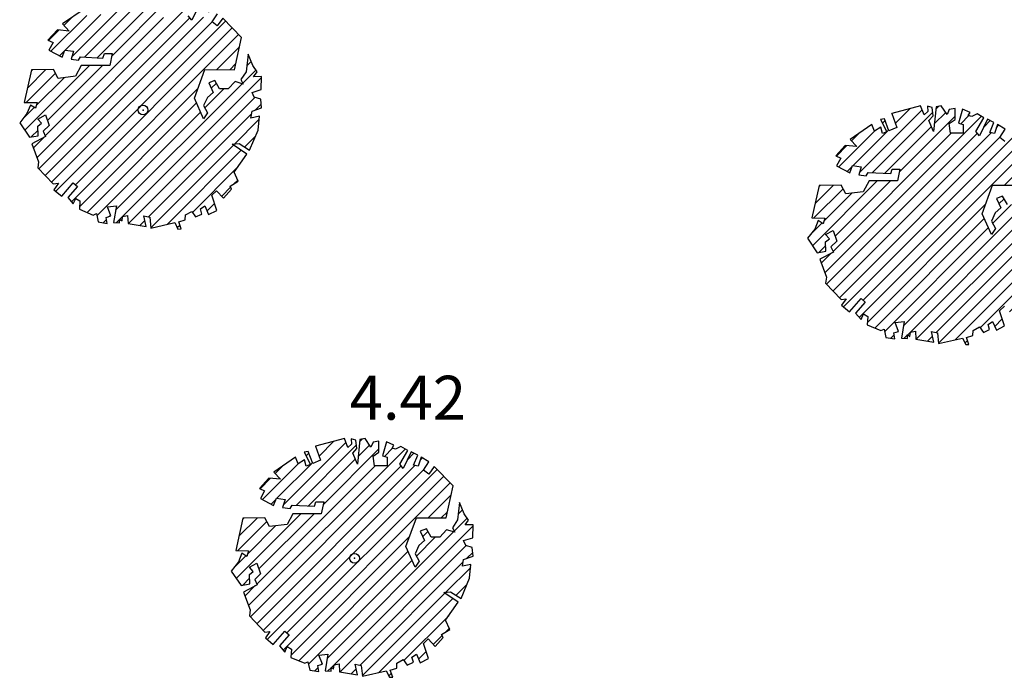
# Model space of a CAD drawing. Units: millimetres. Extents: x 552518 to 553826, y 4792642 to 4794339.
# Drawn here: x 552540 to 552550, y 4794112 to 4794118 of the extents above; entities that cross this region are included whole.
import ezdxf

# ---------------------------------------------------------------- set-up
doc = ezdxf.new("R2010")
doc.units = ezdxf.units.MM
for name, color, linetype in [('Contorno$0$0U_ARBOLES EXIST', 251, 'Continuous'), ('Contorno$0$0U_PTOS_COTAS', 2, 'Continuous'), ('Contorno$0$0U_PTOS_PUNTO', 2, 'Continuous')]:
    doc.layers.add(name, color=color, linetype=linetype)
doc.styles.add('Contorno$0$Standard', font='txt')

# ---------------------------------------------------------------- blocks, each defined once
blk = doc.blocks.new('Contorno')
at = {"layer": 'Contorno$0$0U_ARBOLES EXIST'}
h = blk.add_hatch(dxfattribs=at)
h.set_pattern_fill('ANSI31', color=256, scale=0.03, style=0)
h.set_pattern_definition([(45, (30.26362, -10.46291), (-0.067351920908, 0.067351920908), [])])
h.paths.add_polyline_path([(552541.008, 4794116.305), (552541.026, 4794116.221), (552541.118, 4794116.205), (552541.108, 4794116.267), (552541.156, 4794116.282), (552541.12, 4794116.374), (552541.212, 4794116.384), (552541.184, 4794116.213), (552541.245, 4794116.21), (552541.248, 4794116.249), (552541.271, 4794116.231), (552541.276, 4794116.275), (552541.327, 4794116.285), (552541.332, 4794116.203), (552541.516, 4794116.172), (552541.493, 4794116.282), (552541.554, 4794116.269), (552541.565, 4794116.157), (552541.81, 4794116.213), (552541.843, 4794116.147), (552541.876, 4794116.149), (552541.851, 4794116.22), (552541.917, 4794116.241), (552541.919, 4794116.292), (552541.984, 4794116.328), (552542.024, 4794116.271), (552542.088, 4794116.3), (552542.073, 4794116.353), (552542.119, 4794116.384), (552542.157, 4794116.295), (552542.241, 4794116.338), (552542.19, 4794116.494), (552542.239, 4794116.54), (552542.31, 4794116.463), (552542.392, 4794116.555), (552542.377, 4794116.586), (552542.461, 4794116.637), (552542.418, 4794116.731), (552542.548, 4794116.915), (552542.4, 4794117.015), (552542.469, 4794117.023), (552542.576, 4794116.953), (552542.663, 4794117.16), (552542.678, 4794117.303), (552542.591, 4794117.283), (552542.602, 4794117.354), (552542.699, 4794117.387), (552542.691, 4794117.477), (552542.624, 4794117.497), (552542.602, 4794117.546), (552542.696, 4794117.576), (552542.699, 4794117.709), (552542.617, 4794117.707), (552542.653, 4794117.755), (552542.609, 4794117.821), (552542.561, 4794117.937), (552542.541, 4794117.758), (552542.487, 4794117.678), (552542.512, 4794117.632), (552542.428, 4794117.656), (552542.359, 4794117.581), (552542.27, 4794117.581), (552542.221, 4794117.668), (552542.158, 4794117.643), (552542.203, 4794117.546), (552542.144, 4794117.495), (552542.106, 4794117.411), (552542.147, 4794117.336), (552542.106, 4794117.275), (552542.012, 4794117.487), (552542.119, 4794117.781), (552542.423, 4794117.778), (552542.495, 4794118.107), (552542.301, 4794118.306), (552542.245, 4794118.228), (552542.193, 4794118.269), (552542.247, 4794118.352), (552542.168, 4794118.401), (552542.137, 4794118.309), (552542.088, 4794118.32), (552542.132, 4794118.422), (552542.066, 4794118.455), (552541.984, 4794118.284), (552541.948, 4794118.33), (552542.03, 4794118.468), (552541.959, 4794118.509), (552541.905, 4794118.481), (552541.869, 4794118.493), (552541.889, 4794118.524), (552541.811, 4794118.557), (552541.77, 4794118.414), (552541.818, 4794118.401), (552541.818, 4794118.312), (552541.688, 4794118.312), (552541.675, 4794118.412), (552541.734, 4794118.45), (552541.734, 4794118.563), (552541.675, 4794118.555), (552541.652, 4794118.504), (552541.593, 4794118.59), (552541.539, 4794118.583), (552541.514, 4794118.33), (552541.466, 4794118.442), (552541.509, 4794118.488), (552541.498, 4794118.573), (552541.452, 4794118.588), (552541.455, 4794118.534), (552541.417, 4794118.498), (552541.381, 4794118.593), (552541.085, 4794118.512), (552541.136, 4794118.371), (552541.057, 4794118.337), (552541.011, 4794118.458), (552540.97, 4794118.453), (552541.034, 4794118.325), (552540.991, 4794118.31), (552540.972, 4794118.373), (552540.909, 4794118.332), (552540.881, 4794118.399), (552540.659, 4794118.248), (552540.727, 4794118.174), (552540.608, 4794118.187), (552540.511, 4794118.08), (552540.564, 4794118.057), (552540.521, 4794117.978), (552540.656, 4794117.906), (552540.684, 4794117.98), (552540.773, 4794117.968), (552540.748, 4794117.886), (552540.824, 4794117.876), (552540.845, 4794117.909), (552541.074, 4794117.898), (552541.09, 4794117.944), (552541.169, 4794117.944), (552541.144, 4794117.822), (552540.853, 4794117.822), (552540.794, 4794117.712), (552540.615, 4794117.689), (552540.567, 4794117.781), (552540.342, 4794117.776), (552540.268, 4794117.444), (552540.4, 4794117.442), (552540.383, 4794117.383), (552540.332, 4794117.416), (552540.296, 4794117.33), (552540.222, 4794117.235), (552540.322, 4794117.087), (552540.411, 4794117.102), (552540.408, 4794117.199), (552540.446, 4794117.23), (552540.408, 4794117.273), (552540.485, 4794117.316), (552540.523, 4794117.207), (552540.462, 4794117.148), (552540.487, 4794117.095), (552540.347, 4794117.02), (552540.416, 4794116.836), (552540.408, 4794116.775), (552540.566, 4794116.609), (552540.618, 4794116.617), (552540.572, 4794116.55), (552540.653, 4794116.484), (552540.771, 4794116.619), (552540.814, 4794116.581), (552540.715, 4794116.469), (552540.771, 4794116.405), (552540.796, 4794116.461), (552540.839, 4794116.435), (552540.834, 4794116.351), (552540.975, 4794116.29)])
h = blk.add_hatch(dxfattribs=at)
h.set_pattern_fill('ANSI31', color=256, scale=0.03, style=0)
h.set_pattern_definition([(45, (38.3337, -11.64596), (-0.067351920908, 0.067351920908), [])])
h.paths.add_polyline_path([(552549.078, 4794115.122), (552549.096, 4794115.038), (552549.188, 4794115.022), (552549.178, 4794115.084), (552549.226, 4794115.099), (552549.19, 4794115.191), (552549.282, 4794115.201), (552549.254, 4794115.03), (552549.316, 4794115.027), (552549.318, 4794115.066), (552549.341, 4794115.048), (552549.346, 4794115.092), (552549.397, 4794115.102), (552549.402, 4794115.02), (552549.586, 4794114.989), (552549.563, 4794115.099), (552549.624, 4794115.086), (552549.635, 4794114.974), (552549.88, 4794115.03), (552549.913, 4794114.964), (552549.946, 4794114.966), (552549.921, 4794115.037), (552549.987, 4794115.058), (552549.99, 4794115.109), (552550.054, 4794115.145), (552550.095, 4794115.088), (552550.158, 4794115.117), (552550.143, 4794115.17), (552550.189, 4794115.201), (552550.227, 4794115.112), (552550.311, 4794115.155), (552550.26, 4794115.311), (552550.309, 4794115.357), (552550.381, 4794115.28), (552550.462, 4794115.372), (552550.447, 4794115.403), (552550.531, 4794115.454), (552550.488, 4794115.548), (552550.618, 4794115.732), (552550.47, 4794115.832), (552550.539, 4794115.84), (552550.646, 4794115.77), (552550.733, 4794115.977), (552550.748, 4794116.12), (552550.662, 4794116.1), (552550.672, 4794116.171), (552550.769, 4794116.204), (552550.761, 4794116.294), (552550.694, 4794116.314), (552550.672, 4794116.363), (552550.766, 4794116.393), (552550.769, 4794116.526), (552550.687, 4794116.524), (552550.723, 4794116.572), (552550.679, 4794116.638), (552550.631, 4794116.753), (552550.611, 4794116.575), (552550.557, 4794116.495), (552550.582, 4794116.449), (552550.498, 4794116.473), (552550.429, 4794116.398), (552550.34, 4794116.398), (552550.291, 4794116.485), (552550.228, 4794116.46), (552550.274, 4794116.363), (552550.214, 4794116.312), (552550.177, 4794116.228), (552550.217, 4794116.153), (552550.176, 4794116.092), (552550.082, 4794116.304), (552550.189, 4794116.598), (552550.493, 4794116.595), (552550.565, 4794116.924), (552550.371, 4794117.123), (552550.315, 4794117.045), (552550.264, 4794117.085), (552550.317, 4794117.169), (552550.238, 4794117.218), (552550.207, 4794117.126), (552550.159, 4794117.137), (552550.202, 4794117.239), (552550.136, 4794117.272), (552550.054, 4794117.101), (552550.018, 4794117.147), (552550.1, 4794117.285), (552550.029, 4794117.325), (552549.975, 4794117.298), (552549.939, 4794117.31), (552549.959, 4794117.341), (552549.881, 4794117.374), (552549.84, 4794117.231), (552549.888, 4794117.218), (552549.888, 4794117.129), (552549.758, 4794117.129), (552549.745, 4794117.229), (552549.804, 4794117.267), (552549.804, 4794117.38), (552549.745, 4794117.372), (552549.722, 4794117.32), (552549.663, 4794117.407), (552549.609, 4794117.4), (552549.584, 4794117.147), (552549.536, 4794117.259), (552549.579, 4794117.305), (552549.568, 4794117.39), (552549.523, 4794117.405), (552549.525, 4794117.351), (552549.487, 4794117.315), (552549.451, 4794117.41), (552549.155, 4794117.329), (552549.206, 4794117.188), (552549.127, 4794117.154), (552549.081, 4794117.275), (552549.04, 4794117.27), (552549.104, 4794117.142), (552549.061, 4794117.127), (552549.043, 4794117.19), (552548.979, 4794117.149), (552548.951, 4794117.216), (552548.729, 4794117.065), (552548.797, 4794116.991), (552548.678, 4794117.004), (552548.581, 4794116.897), (552548.634, 4794116.874), (552548.591, 4794116.795), (552548.726, 4794116.723), (552548.754, 4794116.797), (552548.843, 4794116.785), (552548.818, 4794116.703), (552548.894, 4794116.693), (552548.915, 4794116.725), (552549.145, 4794116.715), (552549.16, 4794116.761), (552549.239, 4794116.761), (552549.214, 4794116.639), (552548.923, 4794116.639), (552548.864, 4794116.529), (552548.685, 4794116.506), (552548.637, 4794116.598), (552548.412, 4794116.593), (552548.338, 4794116.261), (552548.47, 4794116.259), (552548.453, 4794116.2), (552548.402, 4794116.233), (552548.366, 4794116.146), (552548.292, 4794116.052), (552548.392, 4794115.904), (552548.481, 4794115.919), (552548.478, 4794116.016), (552548.516, 4794116.047), (552548.478, 4794116.09), (552548.555, 4794116.133), (552548.593, 4794116.024), (552548.532, 4794115.965), (552548.557, 4794115.912), (552548.417, 4794115.837), (552548.486, 4794115.653), (552548.478, 4794115.592), (552548.637, 4794115.426), (552548.688, 4794115.434), (552548.642, 4794115.367), (552548.723, 4794115.301), (552548.841, 4794115.436), (552548.884, 4794115.398), (552548.785, 4794115.286), (552548.841, 4794115.221), (552548.866, 4794115.278), (552548.909, 4794115.252), (552548.904, 4794115.168), (552549.045, 4794115.107)])
h = blk.add_hatch(dxfattribs=at)
h.set_pattern_fill('ANSI31', color=256, scale=0.03, style=0)
h.set_pattern_definition([(45, (32.43062, -15.05191), (-0.067351920908, 0.067351920908), [])])
h.paths.add_polyline_path([(552543.175, 4794111.716), (552543.193, 4794111.632), (552543.285, 4794111.616), (552543.275, 4794111.678), (552543.323, 4794111.693), (552543.287, 4794111.785), (552543.379, 4794111.795), (552543.351, 4794111.624), (552543.412, 4794111.621), (552543.415, 4794111.66), (552543.438, 4794111.642), (552543.443, 4794111.686), (552543.494, 4794111.696), (552543.499, 4794111.614), (552543.683, 4794111.583), (552543.66, 4794111.693), (552543.721, 4794111.68), (552543.732, 4794111.568), (552543.977, 4794111.624), (552544.01, 4794111.558), (552544.043, 4794111.56), (552544.018, 4794111.631), (552544.084, 4794111.652), (552544.086, 4794111.703), (552544.151, 4794111.739), (552544.191, 4794111.682), (552544.255, 4794111.711), (552544.24, 4794111.764), (552544.286, 4794111.795), (552544.324, 4794111.706), (552544.408, 4794111.749), (552544.357, 4794111.905), (552544.406, 4794111.951), (552544.477, 4794111.874), (552544.559, 4794111.966), (552544.544, 4794111.997), (552544.628, 4794112.048), (552544.585, 4794112.142), (552544.715, 4794112.326), (552544.567, 4794112.426), (552544.636, 4794112.434), (552544.743, 4794112.364), (552544.83, 4794112.571), (552544.845, 4794112.714), (552544.758, 4794112.694), (552544.769, 4794112.765), (552544.866, 4794112.798), (552544.858, 4794112.888), (552544.791, 4794112.908), (552544.769, 4794112.957), (552544.863, 4794112.987), (552544.866, 4794113.12), (552544.784, 4794113.118), (552544.82, 4794113.166), (552544.776, 4794113.232), (552544.728, 4794113.348), (552544.708, 4794113.169), (552544.654, 4794113.089), (552544.679, 4794113.043), (552544.595, 4794113.067), (552544.526, 4794112.992), (552544.437, 4794112.992), (552544.388, 4794113.079), (552544.325, 4794113.054), (552544.37, 4794112.957), (552544.311, 4794112.906), (552544.273, 4794112.822), (552544.314, 4794112.747), (552544.273, 4794112.686), (552544.179, 4794112.898), (552544.286, 4794113.192), (552544.59, 4794113.189), (552544.662, 4794113.518), (552544.468, 4794113.717), (552544.412, 4794113.639), (552544.36, 4794113.68), (552544.414, 4794113.763), (552544.335, 4794113.812), (552544.304, 4794113.72), (552544.255, 4794113.731), (552544.299, 4794113.833), (552544.233, 4794113.866), (552544.151, 4794113.695), (552544.115, 4794113.741), (552544.197, 4794113.879), (552544.126, 4794113.92), (552544.072, 4794113.892), (552544.036, 4794113.904), (552544.056, 4794113.935), (552543.978, 4794113.968), (552543.937, 4794113.825), (552543.985, 4794113.812), (552543.985, 4794113.723), (552543.855, 4794113.723), (552543.842, 4794113.823), (552543.901, 4794113.861), (552543.901, 4794113.974), (552543.842, 4794113.966), (552543.819, 4794113.915), (552543.76, 4794114.001), (552543.706, 4794113.994), (552543.681, 4794113.741), (552543.633, 4794113.853), (552543.676, 4794113.899), (552543.665, 4794113.984), (552543.619, 4794113.999), (552543.622, 4794113.945), (552543.584, 4794113.909), (552543.548, 4794114.004), (552543.252, 4794113.923), (552543.303, 4794113.782), (552543.224, 4794113.748), (552543.178, 4794113.869), (552543.137, 4794113.864), (552543.201, 4794113.736), (552543.158, 4794113.721), (552543.139, 4794113.784), (552543.076, 4794113.743), (552543.048, 4794113.81), (552542.826, 4794113.659), (552542.894, 4794113.585), (552542.775, 4794113.598), (552542.678, 4794113.491), (552542.731, 4794113.468), (552542.688, 4794113.389), (552542.823, 4794113.317), (552542.851, 4794113.391), (552542.94, 4794113.379), (552542.915, 4794113.297), (552542.991, 4794113.287), (552543.012, 4794113.32), (552543.241, 4794113.309), (552543.257, 4794113.355), (552543.336, 4794113.355), (552543.311, 4794113.233), (552543.02, 4794113.233), (552542.961, 4794113.123), (552542.782, 4794113.1), (552542.734, 4794113.192), (552542.509, 4794113.187), (552542.435, 4794112.855), (552542.567, 4794112.853), (552542.55, 4794112.794), (552542.499, 4794112.827), (552542.463, 4794112.741), (552542.389, 4794112.646), (552542.489, 4794112.498), (552542.578, 4794112.513), (552542.575, 4794112.61), (552542.613, 4794112.641), (552542.575, 4794112.684), (552542.652, 4794112.727), (552542.69, 4794112.618), (552542.629, 4794112.559), (552542.654, 4794112.506), (552542.514, 4794112.431), (552542.583, 4794112.247), (552542.575, 4794112.186), (552542.733, 4794112.02), (552542.785, 4794112.028), (552542.739, 4794111.961), (552542.82, 4794111.895), (552542.938, 4794112.03), (552542.981, 4794111.992), (552542.882, 4794111.88), (552542.938, 4794111.816), (552542.963, 4794111.872), (552543.006, 4794111.846), (552543.001, 4794111.762), (552543.142, 4794111.701)])
at = {"layer": 'Contorno$0$0U_ARBOLES EXIST', "elevation": -0.003}
for points in [[(552541.008, 4794116.305), (552541.026, 4794116.221), (552541.118, 4794116.205), (552541.108, 4794116.267), (552541.156, 4794116.282), (552541.12, 4794116.374), (552541.212, 4794116.384), (552541.184, 4794116.213), (552541.245, 4794116.21), (552541.248, 4794116.249), (552541.271, 4794116.231), (552541.276, 4794116.275), (552541.327, 4794116.285), (552541.332, 4794116.203), (552541.516, 4794116.172), (552541.493, 4794116.282), (552541.554, 4794116.269), (552541.565, 4794116.157), (552541.81, 4794116.213), (552541.843, 4794116.147), (552541.876, 4794116.149), (552541.851, 4794116.22), (552541.917, 4794116.241), (552541.919, 4794116.292), (552541.984, 4794116.328), (552542.024, 4794116.271), (552542.088, 4794116.3), (552542.073, 4794116.353), (552542.119, 4794116.384), (552542.157, 4794116.295), (552542.241, 4794116.338), (552542.19, 4794116.494), (552542.239, 4794116.54), (552542.31, 4794116.463), (552542.392, 4794116.555), (552542.377, 4794116.586), (552542.461, 4794116.637), (552542.418, 4794116.731), (552542.548, 4794116.915), (552542.4, 4794117.015), (552542.469, 4794117.023), (552542.576, 4794116.953), (552542.663, 4794117.16), (552542.678, 4794117.303), (552542.591, 4794117.283), (552542.602, 4794117.354), (552542.699, 4794117.387), (552542.691, 4794117.477), (552542.624, 4794117.497), (552542.602, 4794117.546), (552542.696, 4794117.576), (552542.699, 4794117.709), (552542.617, 4794117.707), (552542.653, 4794117.755), (552542.609, 4794117.821), (552542.561, 4794117.937), (552542.541, 4794117.758), (552542.487, 4794117.678), (552542.512, 4794117.632), (552542.428, 4794117.656), (552542.359, 4794117.581), (552542.27, 4794117.581), (552542.221, 4794117.668), (552542.158, 4794117.643), (552542.203, 4794117.546), (552542.144, 4794117.495), (552542.106, 4794117.411), (552542.147, 4794117.336), (552542.106, 4794117.275), (552542.012, 4794117.487), (552542.119, 4794117.781), (552542.423, 4794117.778), (552542.495, 4794118.107), (552542.301, 4794118.306), (552542.245, 4794118.228), (552542.193, 4794118.269), (552542.247, 4794118.352)], [(552542.066, 4794118.455), (552541.984, 4794118.284), (552541.948, 4794118.33)], [(552540.881, 4794118.399), (552540.659, 4794118.248), (552540.727, 4794118.174), (552540.608, 4794118.187), (552540.511, 4794118.08), (552540.564, 4794118.057), (552540.521, 4794117.978), (552540.656, 4794117.906), (552540.684, 4794117.98), (552540.773, 4794117.968), (552540.748, 4794117.886), (552540.824, 4794117.876), (552540.845, 4794117.909), (552541.074, 4794117.898), (552541.09, 4794117.944), (552541.169, 4794117.944), (552541.144, 4794117.822), (552540.853, 4794117.822), (552540.794, 4794117.712), (552540.615, 4794117.689), (552540.567, 4794117.781), (552540.342, 4794117.776), (552540.268, 4794117.444), (552540.4, 4794117.442), (552540.383, 4794117.383), (552540.332, 4794117.416), (552540.296, 4794117.33), (552540.222, 4794117.235), (552540.322, 4794117.087), (552540.411, 4794117.102), (552540.408, 4794117.199), (552540.446, 4794117.23), (552540.408, 4794117.273), (552540.485, 4794117.316), (552540.523, 4794117.207), (552540.462, 4794117.148), (552540.487, 4794117.095), (552540.347, 4794117.02), (552540.416, 4794116.836), (552540.408, 4794116.775), (552540.566, 4794116.609), (552540.618, 4794116.617), (552540.572, 4794116.55), (552540.653, 4794116.484), (552540.771, 4794116.619), (552540.814, 4794116.581), (552540.715, 4794116.469), (552540.771, 4794116.405), (552540.796, 4794116.461), (552540.839, 4794116.435), (552540.834, 4794116.351), (552540.975, 4794116.29), (552541.008, 4794116.305)], [(552549.078, 4794115.122), (552549.096, 4794115.038), (552549.188, 4794115.022), (552549.178, 4794115.084), (552549.226, 4794115.099), (552549.19, 4794115.191), (552549.282, 4794115.201), (552549.254, 4794115.03), (552549.316, 4794115.027), (552549.318, 4794115.066), (552549.341, 4794115.048), (552549.346, 4794115.092), (552549.397, 4794115.102), (552549.402, 4794115.02), (552549.586, 4794114.989), (552549.563, 4794115.099), (552549.624, 4794115.086), (552549.635, 4794114.974), (552549.88, 4794115.03), (552549.913, 4794114.964), (552549.946, 4794114.966), (552549.921, 4794115.037), (552549.987, 4794115.058), (552549.99, 4794115.109), (552550.054, 4794115.145), (552550.095, 4794115.088), (552550.158, 4794115.117), (552550.143, 4794115.17), (552550.189, 4794115.201), (552550.227, 4794115.112), (552550.311, 4794115.155), (552550.26, 4794115.311), (552550.309, 4794115.357)], [(552550.34, 4794116.398), (552550.291, 4794116.485), (552550.228, 4794116.46), (552550.274, 4794116.363), (552550.214, 4794116.312), (552550.177, 4794116.228), (552550.217, 4794116.153), (552550.176, 4794116.092), (552550.082, 4794116.304), (552550.189, 4794116.598), (552550.493, 4794116.595)], [(552550.315, 4794117.045), (552550.264, 4794117.085), (552550.317, 4794117.169), (552550.238, 4794117.218), (552550.207, 4794117.126), (552550.159, 4794117.137), (552550.202, 4794117.239), (552550.136, 4794117.272), (552550.054, 4794117.101), (552550.018, 4794117.147), (552550.1, 4794117.285), (552550.029, 4794117.325), (552549.975, 4794117.298), (552549.939, 4794117.31), (552549.959, 4794117.341), (552549.881, 4794117.374), (552549.84, 4794117.231), (552549.888, 4794117.218), (552549.888, 4794117.129), (552549.758, 4794117.129), (552549.745, 4794117.229), (552549.804, 4794117.267), (552549.804, 4794117.38), (552549.745, 4794117.372), (552549.722, 4794117.32), (552549.663, 4794117.407), (552549.609, 4794117.4), (552549.584, 4794117.147), (552549.536, 4794117.259), (552549.579, 4794117.305), (552549.568, 4794117.39), (552549.523, 4794117.405), (552549.525, 4794117.351), (552549.487, 4794117.315), (552549.451, 4794117.41), (552549.155, 4794117.329), (552549.206, 4794117.188), (552549.127, 4794117.154), (552549.081, 4794117.275), (552549.04, 4794117.27), (552549.104, 4794117.142), (552549.061, 4794117.127), (552549.043, 4794117.19), (552548.979, 4794117.149), (552548.951, 4794117.216), (552548.729, 4794117.065), (552548.797, 4794116.991), (552548.678, 4794117.004), (552548.581, 4794116.897), (552548.634, 4794116.874), (552548.591, 4794116.795), (552548.726, 4794116.723), (552548.754, 4794116.797), (552548.843, 4794116.785), (552548.818, 4794116.703), (552548.894, 4794116.693), (552548.915, 4794116.725), (552549.145, 4794116.715), (552549.16, 4794116.761), (552549.239, 4794116.761), (552549.214, 4794116.639), (552548.923, 4794116.639), (552548.864, 4794116.529), (552548.685, 4794116.506), (552548.637, 4794116.598), (552548.412, 4794116.593), (552548.338, 4794116.261), (552548.47, 4794116.259), (552548.453, 4794116.2), (552548.402, 4794116.233), (552548.366, 4794116.146), (552548.292, 4794116.052), (552548.392, 4794115.904), (552548.481, 4794115.919), (552548.478, 4794116.016), (552548.516, 4794116.047), (552548.478, 4794116.09), (552548.555, 4794116.133), (552548.593, 4794116.024), (552548.532, 4794115.965), (552548.557, 4794115.912), (552548.417, 4794115.837), (552548.486, 4794115.653), (552548.478, 4794115.592), (552548.637, 4794115.426), (552548.688, 4794115.434), (552548.642, 4794115.367), (552548.723, 4794115.301), (552548.841, 4794115.436), (552548.884, 4794115.398), (552548.785, 4794115.286), (552548.841, 4794115.221), (552548.866, 4794115.278), (552548.909, 4794115.252), (552548.904, 4794115.168), (552549.045, 4794115.107), (552549.078, 4794115.122)], [(552543.175, 4794111.716), (552543.193, 4794111.632), (552543.285, 4794111.616), (552543.275, 4794111.678), (552543.323, 4794111.693), (552543.287, 4794111.785), (552543.379, 4794111.795), (552543.351, 4794111.624), (552543.412, 4794111.621), (552543.415, 4794111.66), (552543.438, 4794111.642), (552543.443, 4794111.686), (552543.494, 4794111.696), (552543.499, 4794111.614), (552543.683, 4794111.583), (552543.66, 4794111.693), (552543.721, 4794111.68), (552543.732, 4794111.568), (552543.977, 4794111.624), (552544.01, 4794111.558), (552544.043, 4794111.56), (552544.018, 4794111.631), (552544.084, 4794111.652), (552544.086, 4794111.703), (552544.151, 4794111.739), (552544.191, 4794111.682), (552544.255, 4794111.711), (552544.24, 4794111.764), (552544.286, 4794111.795), (552544.324, 4794111.706), (552544.408, 4794111.749), (552544.357, 4794111.905), (552544.406, 4794111.951), (552544.477, 4794111.874), (552544.559, 4794111.966), (552544.544, 4794111.997), (552544.628, 4794112.048), (552544.585, 4794112.142), (552544.715, 4794112.326), (552544.567, 4794112.426), (552544.636, 4794112.434), (552544.743, 4794112.364), (552544.83, 4794112.571), (552544.845, 4794112.714), (552544.758, 4794112.694), (552544.769, 4794112.765), (552544.866, 4794112.798), (552544.858, 4794112.888), (552544.791, 4794112.908), (552544.769, 4794112.957), (552544.863, 4794112.987), (552544.866, 4794113.12), (552544.784, 4794113.118), (552544.82, 4794113.166), (552544.776, 4794113.232), (552544.728, 4794113.348), (552544.708, 4794113.169), (552544.654, 4794113.089), (552544.679, 4794113.043), (552544.595, 4794113.067), (552544.526, 4794112.992), (552544.437, 4794112.992), (552544.388, 4794113.079), (552544.325, 4794113.054), (552544.37, 4794112.957), (552544.311, 4794112.906), (552544.273, 4794112.822), (552544.314, 4794112.747), (552544.273, 4794112.686), (552544.179, 4794112.898), (552544.286, 4794113.192), (552544.59, 4794113.189), (552544.662, 4794113.518), (552544.468, 4794113.717), (552544.412, 4794113.639), (552544.36, 4794113.68), (552544.414, 4794113.763), (552544.335, 4794113.812), (552544.304, 4794113.72), (552544.255, 4794113.731), (552544.299, 4794113.833), (552544.233, 4794113.866), (552544.151, 4794113.695), (552544.115, 4794113.741), (552544.197, 4794113.879), (552544.126, 4794113.92), (552544.072, 4794113.892), (552544.036, 4794113.904), (552544.056, 4794113.935), (552543.978, 4794113.968), (552543.937, 4794113.825), (552543.985, 4794113.812), (552543.985, 4794113.723), (552543.855, 4794113.723), (552543.842, 4794113.823), (552543.901, 4794113.861), (552543.901, 4794113.974), (552543.842, 4794113.966), (552543.819, 4794113.915), (552543.76, 4794114.001), (552543.706, 4794113.994), (552543.681, 4794113.741), (552543.633, 4794113.853), (552543.676, 4794113.899), (552543.665, 4794113.984), (552543.619, 4794113.999), (552543.622, 4794113.945), (552543.584, 4794113.909), (552543.548, 4794114.004), (552543.252, 4794113.923), (552543.303, 4794113.782), (552543.224, 4794113.748), (552543.178, 4794113.869), (552543.137, 4794113.864), (552543.201, 4794113.736), (552543.158, 4794113.721), (552543.139, 4794113.784), (552543.076, 4794113.743), (552543.048, 4794113.81), (552542.826, 4794113.659), (552542.894, 4794113.585), (552542.775, 4794113.598), (552542.678, 4794113.491), (552542.731, 4794113.468), (552542.688, 4794113.389), (552542.823, 4794113.317), (552542.851, 4794113.391), (552542.94, 4794113.379), (552542.915, 4794113.297), (552542.991, 4794113.287), (552543.012, 4794113.32), (552543.241, 4794113.309), (552543.257, 4794113.355), (552543.336, 4794113.355), (552543.311, 4794113.233), (552543.02, 4794113.233), (552542.961, 4794113.123), (552542.782, 4794113.1), (552542.734, 4794113.192), (552542.509, 4794113.187), (552542.435, 4794112.855), (552542.567, 4794112.853), (552542.55, 4794112.794), (552542.499, 4794112.827), (552542.463, 4794112.741), (552542.389, 4794112.646), (552542.489, 4794112.498), (552542.578, 4794112.513), (552542.575, 4794112.61), (552542.613, 4794112.641), (552542.575, 4794112.684), (552542.652, 4794112.727), (552542.69, 4794112.618), (552542.629, 4794112.559), (552542.654, 4794112.506), (552542.514, 4794112.431), (552542.583, 4794112.247), (552542.575, 4794112.186), (552542.733, 4794112.02), (552542.785, 4794112.028), (552542.739, 4794111.961), (552542.82, 4794111.895), (552542.938, 4794112.03), (552542.981, 4794111.992), (552542.882, 4794111.88), (552542.938, 4794111.816), (552542.963, 4794111.872), (552543.006, 4794111.846), (552543.001, 4794111.762), (552543.142, 4794111.701), (552543.175, 4794111.716)]]:
    blk.add_lwpolyline(points, dxfattribs=at)
at = {"layer": 'Contorno$0$0U_PTOS_PUNTO'}
for centre in [(552541.485, 4794117.365, -0.003), (552543.652, 4794112.776, -0.003)]:
    blk.add_circle(centre, 0.05, dxfattribs=at)
for p in [(552541.485, 4794117.365, 4.401), (552543.652, 4794112.776, 4.417)]:
    blk.add_point(p, dxfattribs=at)
at = {"layer": 'Contorno$0$0U_PTOS_COTAS', "style": 'Contorno$0$Standard'}
blk.add_text('4.42', height=0.45, dxfattribs=at).set_placement((552543.602, 4794114.195, -0.003))

msp = doc.modelspace()

# ---------------------------------------------------------------- block references
msp.add_blockref('Contorno', (0, 0))

doc.saveas('drawing.dxf')
